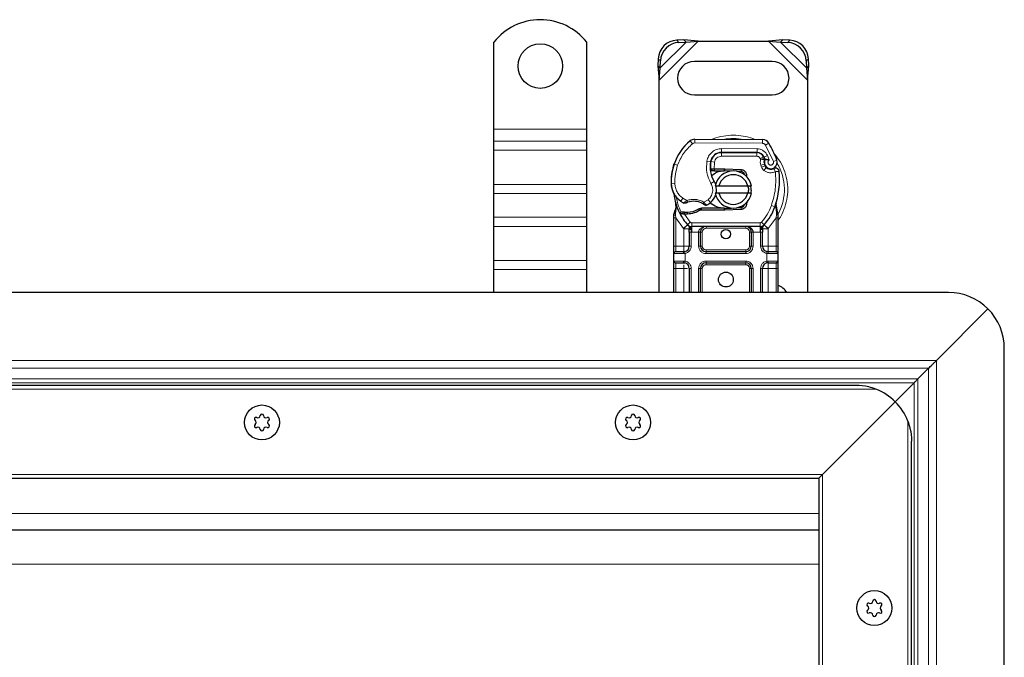
# Model space of a CAD drawing. Units: millimetres. Extents: x 0 to 420, y 0 to 297.
# Drawn here: x 304 to 342, y 180 to 205 of the extents above; entities that cross this region are included whole.
import ezdxf

# ---------------------------------------------------------------- set-up
doc = ezdxf.new("R2010")
doc.units = ezdxf.units.MM

msp = doc.modelspace()

# ---------------------------------------------------------------- linework, layer by layer
at = {"color": 7, "linetype": 'Continuous', "lineweight": 25}
for p, q in [((322.6981, 200.5195), (322.6981, 203.8748)), ((326.2695, 200.5195), (326.2695, 203.8748)), ((330.0072, 203.9604), (329.7348, 203.947)), ((329.8202, 203.8616), (330.0926, 203.875)), ((330.0926, 203.875), (330.0072, 203.9604)), ((330.5568, 203.9123), (330.0072, 203.9604)), ((330.0926, 203.875), (330.5568, 203.9123)), ((330.5568, 203.9123), (333.2679, 203.9123)), ((333.8175, 203.9604), (333.2679, 203.9123)), ((333.2679, 203.9123), (333.7322, 203.875)), ((333.8175, 203.9604), (333.7322, 203.875)), ((333.7322, 203.875), (334.0045, 203.8616)), ((334.0899, 203.947), (333.8175, 203.9604)), ((329.0206, 203.2327), (329.0072, 202.9604)), ((329.0926, 202.875), (329.1059, 203.1473)), ((333.4124, 203.1266), (330.4124, 203.1266)), ((334.7188, 203.1473), (334.7322, 202.875)), ((334.8175, 202.9604), (334.8042, 203.2327)), ((329.0072, 202.9604), (329.0926, 202.875)), ((329.0072, 202.9604), (329.0552, 202.4107)), ((329.0552, 202.4107), (329.0926, 202.875)), ((334.7322, 202.875), (334.8175, 202.9604)), ((334.7322, 202.875), (334.7695, 202.4107)), ((334.7695, 202.4107), (334.8175, 202.9604)), ((329.0552, 194.2338), (329.0552, 202.4107)), ((334.7695, 202.4107), (334.7695, 194.2338)), ((330.4124, 201.8409), (333.4124, 201.8409)), ((322.6981, 200.0649), (322.6981, 200.5195)), ((326.2695, 200.0649), (326.2695, 200.5195)), ((330.4314, 200.1335), (333.0349, 200.1202)), ((322.6981, 199.7114), (322.6981, 200.0649)), ((322.6981, 198.3982), (322.6981, 199.7114)), ((326.2695, 199.7114), (326.2695, 200.0649)), ((326.2695, 198.3982), (326.2695, 199.7114)), ((331.374, 199.6195), (331.4552, 199.6195)), ((331.4552, 199.6195), (332.8175, 199.6195)), ((332.8249, 199.6213), (331.4625, 199.6283)), ((333.078, 199.4513), (333.1072, 199.3865)), ((329.6094, 199.1126), (329.6398, 199.1944)), ((331.0356, 198.9904), (331.1155, 198.9195)), ((331.179, 198.9909), (331.1888, 198.9909)), ((331.1888, 198.9909), (331.5552, 198.9909)), ((331.5552, 198.9909), (331.5869, 198.9903)), ((331.5869, 198.9903), (332.2118, 198.9653)), ((333.1065, 199.1755), (333.1286, 199.1104)), ((331.1155, 198.9195), (331.0328, 198.9195)), ((331.1838, 198.9195), (331.1888, 198.9195)), ((331.1888, 198.9195), (331.5552, 198.9195)), ((331.84, 198.9087), (331.5841, 198.9189)), ((332.2089, 198.8939), (332.0413, 198.9006)), ((322.6981, 198.0446), (322.6981, 198.3982)), ((326.2695, 198.0446), (326.2695, 198.3982)), ((331.2125, 198.3409), (331.3591, 198.3409)), ((331.3591, 198.3409), (332.4656, 198.3409)), ((332.4656, 198.3409), (332.6122, 198.3409)), ((322.6981, 197.1355), (322.6981, 198.0446)), ((326.2695, 197.1355), (326.2695, 198.0446)), ((331.3591, 198.0552), (331.2125, 198.0552)), ((332.4656, 198.0552), (331.3591, 198.0552)), ((332.6122, 198.0552), (332.4656, 198.0552)), ((329.7126, 197.4851), (329.6969, 197.6726)), ((329.697, 197.6351), (329.6972, 197.5235)), ((329.6997, 197.6621), (329.6971, 197.6719)), ((330.6885, 197.4766), (330.5566, 197.4386)), ((330.5566, 197.4386), (330.6387, 197.4052)), ((330.6885, 197.4766), (330.6387, 197.4052)), ((331.5552, 197.4766), (330.6885, 197.4766)), ((331.5841, 197.4772), (331.84, 197.4874)), ((332.2118, 197.4308), (331.5869, 197.4058)), ((332.0413, 197.4955), (332.2089, 197.5022)), ((332.4707, 197.7642), (332.4158, 197.672)), ((333.5546, 197.5164), (333.5589, 197.6668)), ((333.5569, 197.6674), (333.5589, 197.6668)), ((333.6153, 197.3345), (333.5693, 197.5535)), ((322.6981, 196.7819), (322.6981, 197.1355)), ((326.2695, 196.7819), (326.2695, 197.1355)), ((329.6267, 197.2225), (329.6364, 197.2965)), ((329.6267, 197.1101), (329.6267, 197.2225)), ((329.6267, 196.0195), (329.6267, 197.1101)), ((329.8511, 197.2775), (329.8903, 197.3336)), ((330.0275, 197.2537), (329.9831, 197.2556)), ((330.0296, 197.3251), (329.9866, 197.3268)), ((330.1539, 197.2536), (330.0275, 197.2537)), ((331.5552, 197.4052), (330.6387, 197.4052)), ((331.5869, 197.4058), (331.5552, 197.4052)), ((333.6236, 197.2925), (333.6153, 197.3345)), ((333.6232, 197.2903), (333.6161, 197.331)), ((333.6267, 197.248), (333.6236, 197.2925)), ((333.6267, 197.248), (333.6267, 197.1101)), ((333.6267, 197.1101), (333.6267, 196.0195)), ((322.6981, 195.4687), (322.6981, 196.7819)), ((326.2695, 195.4687), (326.2695, 196.7819)), ((330.1615, 196.837), (330.1581, 196.8405)), ((332.9425, 196.7766), (330.3108, 196.7766)), ((333.0952, 196.8405), (333.0918, 196.837)), ((330.2197, 196.5628), (330.2197, 196.0195)), ((330.6483, 196.0195), (330.6483, 196.5623)), ((332.605, 196.5623), (332.605, 196.0195)), ((333.0336, 196.0195), (333.0336, 196.5628)), ((329.6267, 195.448), (329.6267, 195.7338)), ((330.0054, 195.8052), (330.0428, 195.8085)), ((332.3908, 195.8052), (330.8625, 195.8052)), ((333.2479, 195.8052), (333.1893, 195.8168)), ((333.2479, 195.8052), (333.2105, 195.8085)), ((333.6267, 195.7338), (333.6267, 195.448)), ((322.6981, 195.1152), (322.6981, 195.4687)), ((326.2695, 195.1152), (326.2695, 195.4687)), ((329.6267, 194.2338), (329.6267, 195.1623)), ((330.0054, 195.3766), (330.0428, 195.3733)), ((330.2197, 195.1623), (330.2197, 194.2338)), ((330.6483, 194.2338), (330.6483, 195.1623)), ((330.8625, 195.3766), (332.3908, 195.3766)), ((332.605, 195.1623), (332.605, 194.2338)), ((333.0336, 194.2338), (333.0336, 195.1623)), ((333.2479, 195.3766), (333.2105, 195.3733)), ((333.6267, 195.1623), (333.6267, 194.2338)), ((322.6981, 194.2338), (322.6981, 195.1152)), ((326.2695, 194.2338), (326.2695, 195.1152)), ((340.1981, 194.2338), (192.3409, 194.2338)), ((339.7327, 191.6256), (341.7133, 193.6061)), ((341.7133, 193.6061), (339.7327, 191.6256)), ((342.3409, 157.8052), (342.3409, 192.0909)), ((339.018, 190.9108), (339.4297, 191.3225)), ((336.6267, 190.6623), (48.0552, 190.6623)), ((338.1419, 190.0347), (338.8665, 190.7593)), ((338.8665, 190.7593), (338.1419, 190.0347)), ((338.1419, 190.0347), (335.3409, 187.2338)), ((335.3409, 187.2338), (338.1419, 190.0347)), ((338.7695, 161.3766), (338.7695, 188.5195)), ((335.3409, 187.2338), (335.1981, 187.0909)), ((335.1981, 187.0909), (335.3409, 187.2338)), ((49.4838, 187.0909), (335.1981, 187.0909)), ((335.1981, 187.0909), (335.1981, 162.8052)), ((335.1981, 185.0909), (192.3409, 185.0909))]:
    msp.add_line(p, q, dxfattribs=at)
at = {"color": 8, "linetype": 'Continuous', "lineweight": 18}
for p, q in [((329.0552, 202.4107), (330.5568, 203.9123)), ((329.0926, 202.875), (330.0926, 203.875)), ((329.7348, 203.947), (329.8202, 203.8616)), ((333.2679, 203.9123), (334.7695, 202.4107)), ((333.7322, 203.875), (334.7322, 202.875)), ((334.0045, 203.8616), (334.0899, 203.947)), ((329.1059, 203.1473), (329.0206, 203.2327)), ((334.8042, 203.2327), (334.7188, 203.1473)), ((322.6981, 200.5195), (326.2695, 200.5195)), ((330.3385, 199.9577), (330.2472, 200.0675)), ((330.4314, 200.1335), (330.4306, 199.9907)), ((333.0342, 199.9774), (333.0349, 200.1202)), ((326.2695, 200.0649), (322.6981, 200.0649)), ((322.6981, 199.7114), (326.2695, 199.7114)), ((333.0342, 199.9774), (330.4306, 199.9907)), ((331.4625, 199.6283), (331.4633, 199.7711)), ((332.8256, 199.7642), (331.4633, 199.7711)), ((332.8256, 199.7642), (332.8249, 199.6213)), ((333.2765, 199.9847), (333.155, 199.9096)), ((333.455, 199.2828), (333.155, 199.9096)), ((331.1333, 199.4766), (331.1422, 199.4766)), ((331.4552, 199.6195), (331.4552, 199.4766)), ((332.8175, 199.4766), (331.4552, 199.4766)), ((332.8175, 199.4766), (332.8175, 199.6195)), ((333.078, 199.4513), (332.9477, 199.3925)), ((332.9477, 199.3925), (332.9616, 199.3619)), ((333.2256, 199.5065), (333.0958, 199.4468)), ((333.2973, 199.3381), (333.2256, 199.5065)), ((333.455, 199.2828), (333.5897, 199.3304)), ((329.6094, 199.1126), (329.6126, 199.1117)), ((329.7688, 199.1304), (329.6337, 199.1766)), ((330.8971, 199.296), (331.0379, 199.2719)), ((331.0217, 199.0623), (331.0316, 199.0623)), ((331.1874, 199.2495), (331.0465, 199.2729)), ((331.1874, 199.2495), (331.179, 198.9909)), ((331.179, 198.9909), (331.1838, 198.9195)), ((331.1888, 198.9909), (331.1888, 198.9195)), ((331.5552, 198.9195), (331.5552, 198.9909)), ((331.5869, 198.9903), (331.5841, 198.9189)), ((332.2089, 198.8939), (332.2118, 198.9653)), ((333.1065, 199.1755), (332.9712, 199.1296)), ((332.9712, 199.1296), (332.9933, 199.0645)), ((333.1286, 199.1104), (332.9933, 199.0645)), ((333.0856, 198.933), (333.1748, 199.0446)), ((322.6981, 198.3982), (326.2695, 198.3982)), ((329.5192, 198.4302), (329.5179, 198.4301)), ((329.5191, 198.4346), (329.6619, 198.4378)), ((331.0518, 198.4351), (331.1754, 198.5067)), ((322.6981, 198.0446), (326.2695, 198.0446)), ((329.8926, 197.7464), (329.9732, 197.8644)), ((329.9732, 197.8644), (330.1236, 197.7776)), ((330.7838, 197.7076), (330.9463, 197.8064)), ((330.9463, 197.8064), (331.0398, 197.6984)), ((329.7126, 197.4851), (329.6864, 197.2689)), ((331.5552, 197.4052), (331.5552, 197.4766)), ((331.5841, 197.4772), (331.5869, 197.4058)), ((332.2118, 197.4308), (332.2089, 197.5022)), ((333.3776, 197.579), (333.5123, 197.5314)), ((333.5123, 197.5314), (333.5546, 197.5164)), ((333.5697, 197.3056), (333.5546, 197.5164)), ((326.2695, 197.1355), (322.6981, 197.1355)), ((329.6862, 197.2166), (329.6864, 197.2689)), ((329.6981, 197.1101), (329.6862, 197.2166)), ((329.9949, 196.7012), (329.6981, 197.1101)), ((329.6981, 196.0195), (329.6981, 197.1101)), ((329.9831, 197.2556), (329.9866, 197.3268)), ((330.0275, 197.2537), (330.0296, 197.3251)), ((330.0275, 197.2537), (330.2581, 196.9426)), ((330.1519, 197.325), (330.1539, 197.2536)), ((333.5552, 197.1101), (333.2584, 196.7012)), ((333.5697, 197.2409), (333.5552, 197.1101)), ((333.5552, 197.1101), (333.5552, 196.0195)), ((333.5697, 197.3056), (333.5714, 197.274)), ((333.5697, 197.2409), (333.5714, 197.274)), ((333.6106, 197.2089), (333.6231, 197.2307)), ((322.6981, 196.7819), (326.2695, 196.7819)), ((330.1528, 196.846), (329.9949, 196.7012)), ((330.0054, 196.6902), (329.9949, 196.7012)), ((330.0054, 196.0195), (330.0054, 196.6902)), ((330.1528, 196.846), (330.2581, 196.9426)), ((332.9425, 196.9195), (330.3108, 196.9195)), ((330.3108, 196.9195), (330.3108, 196.7766)), ((330.3108, 196.5623), (330.3108, 196.7766)), ((330.8625, 196.7766), (330.8625, 196.7052)), ((332.3908, 196.7052), (330.8625, 196.7052)), ((332.3908, 196.7052), (332.3908, 196.7766)), ((332.9425, 196.7766), (332.9425, 196.9195)), ((332.9425, 196.7766), (332.9425, 196.5623)), ((332.9952, 196.9426), (333.1005, 196.846)), ((333.2584, 196.7012), (333.1005, 196.846)), ((333.2584, 196.7012), (333.2479, 196.6902)), ((333.2479, 196.6902), (333.2479, 196.0195)), ((330.3108, 196.5623), (330.2911, 196.5628)), ((330.2911, 196.5628), (330.2911, 196.0195)), ((330.5768, 196.5623), (330.3108, 196.5623)), ((330.5768, 196.0195), (330.5768, 196.5623)), ((330.7197, 196.5623), (330.6483, 196.5623)), ((330.7197, 196.5623), (330.7197, 196.0195)), ((332.605, 196.5623), (332.5336, 196.5623)), ((332.5336, 196.0195), (332.5336, 196.5623)), ((332.9425, 196.5623), (332.6765, 196.5623)), ((332.6765, 196.5623), (332.6765, 196.0195)), ((332.9622, 196.5628), (332.9425, 196.5623)), ((332.9622, 196.0195), (332.9622, 196.5628)), ((329.6267, 196.0195), (329.6981, 196.0195)), ((329.6981, 195.8052), (329.6981, 196.0195)), ((329.6981, 196.0195), (330.0054, 196.0195)), ((330.2911, 196.0195), (330.2197, 196.0195)), ((330.5768, 196.0195), (330.6483, 196.0195)), ((330.6483, 196.0195), (330.7197, 196.0195)), ((332.5336, 196.0195), (332.605, 196.0195)), ((332.6765, 196.0195), (332.605, 196.0195)), ((332.9622, 196.0195), (333.0336, 196.0195)), ((333.2479, 196.0195), (333.5552, 196.0195)), ((333.5552, 196.0195), (333.5552, 195.8052)), ((333.6267, 196.0195), (333.5552, 196.0195)), ((329.9954, 195.7338), (329.6267, 195.7338)), ((330.0552, 195.7381), (329.9954, 195.7338)), ((330.0552, 195.7381), (330.0552, 195.4437)), ((330.8625, 195.8766), (330.8625, 195.8052)), ((330.8625, 195.8766), (332.3908, 195.8766)), ((330.8625, 195.7338), (330.8625, 195.8052)), ((332.3908, 195.7338), (330.8625, 195.7338)), ((332.3908, 195.8052), (332.3908, 195.8766)), ((332.3908, 195.7338), (332.3908, 195.8052)), ((333.1981, 195.4437), (333.1981, 195.7381)), ((333.2579, 195.7338), (333.1981, 195.7381)), ((333.6267, 195.7338), (333.2579, 195.7338)), ((322.6981, 195.4687), (326.2695, 195.4687)), ((329.6267, 195.448), (329.9954, 195.448)), ((329.6267, 195.1623), (329.6981, 195.1623)), ((329.6981, 195.1623), (329.6981, 195.3766)), ((330.0054, 195.1623), (329.6981, 195.1623)), ((329.6981, 194.2338), (329.6981, 195.1623)), ((329.9954, 195.448), (330.0552, 195.4437)), ((330.0054, 194.2338), (330.0054, 195.1623)), ((330.2911, 195.1623), (330.2197, 195.1623)), ((330.2911, 195.1623), (330.2911, 194.2338)), ((330.5768, 194.2338), (330.5768, 195.1623)), ((330.6483, 195.1623), (330.5768, 195.1623)), ((330.7197, 195.1623), (330.6483, 195.1623)), ((330.7197, 195.1623), (330.7197, 194.2338)), ((330.8625, 195.448), (332.3908, 195.448)), ((330.8625, 195.448), (330.8625, 195.3766)), ((330.8625, 195.3766), (330.8625, 195.3052)), ((332.3908, 195.3052), (330.8625, 195.3052)), ((332.3908, 195.448), (332.3908, 195.3766)), ((332.3908, 195.3052), (332.3908, 195.3766)), ((332.605, 195.1623), (332.5336, 195.1623)), ((332.5336, 194.2338), (332.5336, 195.1623)), ((332.6765, 195.1623), (332.605, 195.1623)), ((332.6765, 195.1623), (332.6765, 194.2338)), ((332.9622, 194.2338), (332.9622, 195.1623)), ((332.9622, 195.1623), (333.0336, 195.1623)), ((333.1981, 195.4437), (333.2579, 195.448)), ((333.5552, 195.1623), (333.2479, 195.1623)), ((333.2479, 195.1623), (333.2479, 194.2338)), ((333.2579, 195.448), (333.6267, 195.448)), ((333.5552, 195.3766), (333.5552, 195.1623)), ((333.6267, 195.1623), (333.5552, 195.1623)), ((333.5552, 195.1623), (333.5552, 194.2338)), ((322.6981, 195.1152), (326.2695, 195.1152)), ((339.7327, 191.6256), (192.3409, 191.6256)), ((339.7327, 158.2705), (339.7327, 191.6256)), ((339.4297, 191.3225), (192.3409, 191.3225)), ((339.4297, 158.5736), (339.4297, 191.3225)), ((192.3409, 190.9108), (339.018, 190.9108)), ((338.8665, 190.7593), (192.3409, 190.7593)), ((338.8665, 159.1368), (338.8665, 190.7593)), ((339.018, 190.9108), (339.018, 158.9853)), ((337.396, 190.5195), (47.2859, 190.5195)), ((338.6267, 160.6073), (338.6267, 189.2888)), ((49.3409, 187.2338), (335.3409, 187.2338)), ((335.3409, 187.2338), (335.3409, 162.6623)), ((335.1981, 185.7338), (192.3409, 185.7338)), ((335.1981, 183.7868), (199.0395, 183.7868))]:
    msp.add_line(p, q, dxfattribs=at)
at = {"color": 7, "linetype": 'Continuous', "lineweight": 25, "flags": 128}
msp.add_lwpolyline([(331.1754, 198.5067), (331.2225, 198.4062), (331.2261, 198.3962)], dxfattribs=at)
at = {"color": 7, "linetype": 'Continuous', "lineweight": 25}
for centre, radius in [((324.4838, 202.948), 0.8571), ((331.6267, 196.4838), 0.1786), ((331.6267, 194.7338), 0.2857), ((313.7695, 189.2338), 0.6736), ((313.7695, 189.2338), 0.6736), ((328.0552, 189.2338), 0.6736), ((328.0552, 189.2338), 0.6736), ((337.3409, 182.0909), 0.6736), ((337.3409, 182.0909), 0.6736)]:
    msp.add_circle(centre, radius, dxfattribs=at)
for centre, radius, start, end in [((324.4838, 202.448), 2.2857, 38.62483, 141.37517), ((329.7838, 203.1837), 0.7648, 93.67115, 176.32885), ((329.8692, 203.0984), 0.7648, 93.67115, 176.32885), ((333.9555, 203.0984), 0.7648, 3.67115, 86.32885), ((334.0409, 203.1837), 0.7648, 3.67115, 86.32885), ((330.4124, 202.4838), 0.6429, 90, 270), ((333.4124, 202.4838), 0.6429, 270, 90), ((331.5262, 198.53), 2, 129.75692, 161.13599), ((330.4299, 199.8478), 0.2857, 89.70712, 129.75692), ((333.0335, 199.8345), 0.2857, 31.70017, 89.70712), ((330.3838, 198.198), 3.4, 19.45418, 31.70017), ((331.4604, 199.1997), 0.4286, 89.70712, 170.30154), ((331.4552, 199.2052), 0.4143, 90, 170.59443), ((332.8175, 199.3338), 0.2857, 24.29106, 90), ((332.8233, 199.3213), 0.3, 24.72318, 89.70712), ((333.3624, 199.2622), 0.2702, 160.06862, 198.73021), ((330.3838, 198.198), 2.9857, 22.97536, 24.72318), ((333.354, 199.2472), 0.25, 152.27353, 19.45418), ((331.6599, 198.4903), 2.1429, 163.11626, 181.60861), ((331.6614, 198.4838), 2.1429, 161.13599, 181.31573), ((332.1644, 199.0794), 1.1429, 170.30154, 210.07429), ((332.1599, 199.0885), 1.1286, 170.59443, 184.98453), ((333.2639, 199.1563), 0.1429, 198.73021, 231.39879), ((333.3486, 199.2623), 0.2786, 231.39879, 296.05174), ((331.9124, 198.198), 0.7143, 11.53696, 168.46304), ((331.9124, 198.198), 0.5714, 14.47751, 165.52249), ((331.5552, 198.198), 0.7214, 87.70756, 90), ((332.2032, 198.7511), 0.1429, 6.04676, 87.70756), ((330.5492, 198.579), 3.1429, 340.529, 5.82991), ((330.3747, 198.4542), 0.8571, 181.60861, 205.79023), ((330.376, 198.4542), 0.8571, 181.31573, 235.66627), ((330.6191, 198.1845), 0.6429, 348.31302, 14.38268), ((331.6267, 198.198), 2, 187.17278, 195.23312), ((330.6191, 198.1845), 0.6429, 310.87655, 341.97249), ((331.9124, 198.198), 0.7143, 191.53696, 348.46304), ((331.9124, 198.198), 0.5714, 194.47751, 345.52249), ((331.6267, 198.198), 2, 195.23312, 207.40461), ((330.6178, 198.8081), 1.2857, 235.66627, 241.38696), ((330.3778, 197.0266), 0.7214, 59.19719, 108.69975), ((330.1276, 198.189), 0.8643, 271.60861, 299.75321), ((330.5724, 198.2385), 0.7143, 295.97607, 310.87655), ((331.5552, 198.198), 0.7214, 270, 272.29244), ((332.2032, 197.645), 0.1429, 272.29244, 353.95324), ((331.6267, 198.198), 2, 317.46815, 340.529), ((331.6267, 198.198), 2, 207.40461, 222.53185), ((330.0916, 199.4742), 2.15, 268.34868, 271.60861), ((330.3108, 196.9909), 0.2143, 222.53185, 270), ((332.3908, 196.5623), 0.2143, 21.28082, 53.8546), ((332.9425, 196.9909), 0.2143, 270, 317.46815), ((330.0054, 196.0195), 0.2143, 280.04173, 360), ((330.8625, 196.0195), 0.2143, 180, 270), ((332.3908, 196.0195), 0.2143, 270, 360), ((333.2479, 196.0195), 0.2143, 180, 259.95827), ((329.6981, 195.7338), 0.0714, 90, 180), ((333.5552, 195.7338), 0.0714, 0, 90), ((329.6981, 195.448), 0.0714, 180, 270), ((330.0054, 195.1623), 0.2143, 360, 79.95827), ((330.8625, 195.1623), 0.2143, 90, 180), ((332.3908, 195.1623), 0.2143, 0, 90), ((333.2479, 195.1623), 0.2143, 100.04173, 180), ((333.5552, 195.448), 0.0714, 270, 0), ((333.4124, 193.9123), 0.6429, 30, 70.52878), ((340.1981, 192.0909), 2.1429, 45, 90), ((340.1981, 192.0909), 2.1429, 0, 45), ((336.6267, 188.5195), 2.1429, 45, 68.96053), ((336.6267, 188.5195), 2.1429, 21.03947, 45), ((313.6139, 189.5033), 0.0929, 242.19338, 357.80662), ((313.7695, 189.4973), 0.0629, 2.19338, 177.80662), ((313.9251, 189.5033), 0.0929, 182.19338, 297.80662), ((327.8996, 189.5033), 0.0929, 242.19338, 357.80662), ((328.0552, 189.4973), 0.0629, 2.19338, 177.80662), ((328.2108, 189.5033), 0.0929, 182.19338, 297.80662), ((313.5412, 189.3655), 0.0629, 62.19338, 237.80662), ((313.5412, 189.102), 0.0629, 122.19338, 297.80662), ((313.4583, 189.2338), 0.0929, 302.19338, 57.80662), ((313.9978, 189.3655), 0.0629, 302.19338, 117.80662), ((313.9978, 189.102), 0.0629, 242.19338, 57.80662), ((314.0807, 189.2338), 0.0929, 122.19338, 237.80662), ((327.827, 189.3655), 0.0629, 62.19338, 237.80662), ((327.827, 189.102), 0.0629, 122.19338, 297.80662), ((327.744, 189.2338), 0.0929, 302.19338, 57.80662), ((328.2835, 189.3655), 0.0629, 302.19338, 117.80662), ((328.2835, 189.102), 0.0629, 242.19338, 57.80662), ((328.3664, 189.2338), 0.0929, 122.19338, 237.80662), ((313.6139, 188.9642), 0.0929, 2.19338, 117.80662), ((313.7695, 188.9702), 0.0629, 182.19338, 357.80662), ((313.9251, 188.9642), 0.0929, 62.19338, 177.80662), ((327.8996, 188.9642), 0.0929, 2.19338, 117.80662), ((328.0552, 188.9702), 0.0629, 182.19338, 357.80662), ((328.2108, 188.9642), 0.0929, 62.19338, 177.80662), ((337.1127, 182.2227), 0.0629, 62.19338, 237.80662), ((337.1853, 182.3604), 0.0929, 242.19338, 357.80662), ((337.3409, 182.3545), 0.0629, 2.19338, 177.80662), ((337.4966, 182.3604), 0.0929, 182.19338, 297.80662), ((337.5692, 182.2227), 0.0629, 302.19338, 117.80662), ((337.1127, 181.9591), 0.0629, 122.19338, 297.80662), ((337.0297, 182.0909), 0.0929, 302.19338, 57.80662), ((337.1853, 181.8214), 0.0929, 2.19338, 117.80662), ((337.4966, 181.8214), 0.0929, 62.19338, 177.80662), ((337.5692, 181.9591), 0.0629, 242.19338, 57.80662), ((337.6522, 182.0909), 0.0929, 122.19338, 237.80662), ((337.3409, 181.8273), 0.0629, 182.19338, 357.80662)]:
    msp.add_arc(centre, radius, start, end, dxfattribs=at)
at = {"color": 8, "linetype": 'Continuous', "lineweight": 18}
for centre, radius, start, end in [((331.9124, 198.198), 1.9653, 78.51741, 100.89683), ((330.4299, 199.8478), 0.1429, 89.70712, 129.75692), ((331.9124, 198.198), 1.9653, 331.82617, 30.80815)]:
    msp.add_arc(centre, radius, start, end, dxfattribs=at)
for points, knots in [([(331.9124, 200.2929), (331.7853, 200.2847), (331.5235, 200.268), (331.2508, 200.2037), (331.121, 200.1354), (331.1109, 200.1301)], [0, 0, 0, 0, 0.46527962, 0.95842931, 1, 1, 1, 1]), ([(332.732, 200.1207), (332.7159, 200.1292), (332.5803, 200.2012), (332.3014, 200.2683), (332.0395, 200.2849), (331.9124, 200.2929)], [0, 0, 0, 0, 0.064844, 0.5460187, 1, 1, 1, 1]), ([(330.8971, 199.296), (330.9144, 199.3588), (330.9501, 199.4887), (331.0857, 199.6461), (331.2643, 199.7524), (331.3983, 199.765), (331.4633, 199.7711)], [0, 0, 0, 0, 0.2421088, 0.5, 0.7578912, 1, 1, 1, 1]), ([(332.8256, 199.7642), (332.8666, 199.7606), (332.9503, 199.7535), (333.0661, 199.6982), (333.1643, 199.6157), (333.2054, 199.5424), (333.2256, 199.5065)], [0, 0, 0, 0, 0.244907, 0.5, 0.755093, 1, 1, 1, 1]), ([(333.155, 199.9096), (333.1479, 199.9194), (333.1338, 199.9391), (333.104, 199.9602), (333.0704, 199.9747), (333.0463, 199.9765), (333.0342, 199.9774)], [0, 0, 0, 0, 0.2498654, 0.4999913, 0.7498656, 1, 1, 1, 1]), ([(331.4552, 199.4766), (331.4244, 199.4736), (331.3607, 199.4672), (331.2762, 199.4163), (331.2121, 199.3412), (331.1955, 199.2795), (331.1874, 199.2495)], [0, 0, 0, 0, 0.2421088, 0.5, 0.7578912, 1, 1, 1, 1]), ([(332.9616, 199.3619), (332.98, 199.3653), (333.0169, 199.3721), (333.0579, 199.3789), (333.083, 199.383), (333.1019, 199.3859), (333.1051, 199.3863), (333.1072, 199.3865)], [0, 0, 0, 0, 0.2460468, 0.4943945, 0.6304944, 0.7601424, 1, 1, 1, 1]), ([(333.1084, 199.3543), (333.1065, 199.3545), (333.1034, 199.3547), (333.0849, 199.3565), (333.0595, 199.3587), (333.0178, 199.361), (332.9803, 199.3616), (332.9616, 199.3619)], [0, 0, 0, 0, 0.2334969, 0.3647825, 0.5058111, 0.7538474, 1, 1, 1, 1]), ([(333.2973, 199.3381), (333.2893, 199.3322), (333.2733, 199.3205), (333.2565, 199.2948), (333.2466, 199.2654), (333.2462, 199.2346), (333.2536, 199.2057), (333.2687, 199.1801), (333.2904, 199.1588), (333.3181, 199.1447), (333.3485, 199.1385), (333.3787, 199.1416), (333.4065, 199.1521), (333.4303, 199.1701), (333.4492, 199.1944), (333.4598, 199.2236), (333.4627, 199.2541), (333.4576, 199.2733), (333.455, 199.2828)], [0, 0, 0, 0, 0.0615029, 0.1230828, 0.1879669, 0.2530095, 0.3126411, 0.3724309, 0.4361362, 0.4999968, 0.5637021, 0.6275628, 0.6871943, 0.746984, 0.8118682, 0.876911, 0.9384171, 1, 1, 1, 1]), ([(333.6267, 197.0036), (333.6399, 197.0195), (333.7433, 197.1438), (333.8668, 197.4197), (333.9841, 197.8064), (334.0186, 198.1982), (333.9835, 198.5892), (333.8695, 198.9783), (333.6983, 199.3254), (333.5347, 199.512), (333.4644, 199.5923)], [0, 0, 0, 0, 0.02211025, 0.17284207, 0.31755751, 0.45409443, 0.59063136, 0.73534679, 0.88607862, 1, 1, 1, 1]), ([(333.5336, 198.8837), (333.4974, 198.8695), (333.4233, 198.8403), (333.3019, 198.8383), (333.1839, 198.8667), (333.1179, 198.9112), (333.0856, 198.933)], [0, 0, 0, 0, 0.2449594, 0.5, 0.7550406, 1, 1, 1, 1]), ([(329.6619, 198.4378), (329.667, 198.3823), (329.6772, 198.2695), (329.7429, 198.1106), (329.8403, 197.9689), (329.9293, 197.8989), (329.9732, 197.8644)], [0, 0, 0, 0, 0.2464518, 0.5, 0.7535482, 1, 1, 1, 1]), ([(330.9463, 197.8064), (330.985, 197.8471), (331.0648, 197.9311), (331.1216, 198.1002), (331.1231, 198.2786), (331.0751, 198.384), (331.0518, 198.4351)], [0, 0, 0, 0, 0.2423854, 0.5, 0.7576146, 1, 1, 1, 1]), ([(330.1236, 197.7776), (330.1782, 197.7924), (330.2886, 197.8224), (330.462, 197.8206), (330.6319, 197.786), (330.7336, 197.7336), (330.7838, 197.7076)], [0, 0, 0, 0, 0.2470613, 0.5, 0.7529387, 1, 1, 1, 1]), ([(329.7126, 197.4851), (329.7096, 197.4881), (329.7037, 197.4943), (329.6983, 197.5042), (329.6957, 197.5142), (329.6967, 197.5204), (329.6972, 197.5235)], [0, 0, 0, 0, 0.250016, 0.5, 0.749984, 1, 1, 1, 1]), ([(330.002, 197.6794), (330.0026, 197.6799), (330.0036, 197.6808), (330.0122, 197.688), (330.0253, 197.6991), (330.0468, 197.7169), (330.0796, 197.7436), (330.1085, 197.7659), (330.1236, 197.7776)], [0, 0, 0, 0, 0.1320008, 0.264701, 0.398934, 0.5354082, 0.7568201, 1, 1, 1, 1]), ([(330.7838, 197.7076), (330.7965, 197.6938), (330.8214, 197.6668), (330.8491, 197.6365), (330.8666, 197.617), (330.8771, 197.6054), (330.8839, 197.5978), (330.8848, 197.5969), (330.8852, 197.5964)], [0, 0, 0, 0, 0.2437407, 0.4762167, 0.6068078, 0.7373897, 0.8683102, 1, 1, 1, 1]), ([(333.5546, 197.5164), (333.5581, 197.5194), (333.5652, 197.5252), (333.5709, 197.5349), (333.573, 197.5446), (333.5705, 197.5505), (333.5693, 197.5535)], [0, 0, 0, 0, 0.2498755, 0.5, 0.7501245, 1, 1, 1, 1]), ([(329.6267, 197.2225), (329.6277, 197.2217), (329.6299, 197.2202), (329.6453, 197.2183), (329.6648, 197.217), (329.6791, 197.2167), (329.6862, 197.2166)], [0, 0, 0, 0, 0.2798472, 0.5592831, 0.7796045, 1, 1, 1, 1]), ([(329.6364, 197.2965), (329.6368, 197.2948), (329.6375, 197.2913), (329.6482, 197.2841), (329.6647, 197.2763), (329.6792, 197.2714), (329.6864, 197.2689)], [0, 0, 0, 0, 0.2500914, 0.5, 0.7499086, 1, 1, 1, 1]), ([(333.5697, 197.3056), (333.578, 197.3084), (333.5944, 197.3141), (333.6097, 197.3226), (333.6169, 197.3297), (333.6158, 197.3329), (333.6153, 197.3345)], [0, 0, 0, 0, 0.2798493, 0.5592883, 0.7796067, 1, 1, 1, 1]), ([(333.5697, 197.2409), (333.5784, 197.2412), (333.5958, 197.2418), (333.6141, 197.2437), (333.6247, 197.2458), (333.626, 197.2473), (333.6267, 197.248)], [0, 0, 0, 0, 0.2798496, 0.5593252, 0.7796283, 1, 1, 1, 1]), ([(333.5714, 197.274), (333.5799, 197.2756), (333.597, 197.2789), (333.614, 197.2843), (333.6232, 197.289), (333.6235, 197.2913), (333.6236, 197.2925)], [0, 0, 0, 0, 0.2798496, 0.5593103, 0.7796195, 1, 1, 1, 1]), ([(330.289, 196.6584), (330.2799, 196.659), (330.2616, 196.6602), (330.2387, 196.6675), (330.2229, 196.678), (330.2208, 196.6861), (330.2197, 196.6902)], [0, 0, 0, 0, 0.2501632, 0.5, 0.7498368, 1, 1, 1, 1]), ([(330.289, 196.6584), (330.2894, 196.6438), (330.2903, 196.6132), (330.2908, 196.5801), (330.2911, 196.5628)], [0, 0, 0, 0, 0.47968637, 1, 1, 1, 1]), ([(330.8625, 196.7766), (330.8272, 196.7738), (330.7571, 196.7683), (330.6755, 196.7293), (330.6236, 196.6825), (330.5967, 196.6443), (330.58, 196.6038), (330.5779, 196.5758), (330.5768, 196.5623)], [0, 0, 0, 0, 0.2911297, 0.5774608, 0.705708, 0.8159107, 0.9111114, 1, 1, 1, 1]), ([(330.8625, 196.7052), (330.8446, 196.7033), (330.8169, 196.7003), (330.7836, 196.6825), (330.7608, 196.6641), (330.7424, 196.6413), (330.7246, 196.608), (330.7216, 196.5803), (330.7197, 196.5623)], [0, 0, 0, 0, 0.239443, 0.3695502, 0.4999998, 0.6301073, 0.760557, 1, 1, 1, 1]), ([(332.5336, 196.5623), (332.5317, 196.5803), (332.5287, 196.608), (332.5109, 196.6413), (332.4925, 196.664), (332.4698, 196.6825), (332.4365, 196.7003), (332.4087, 196.7033), (332.3908, 196.7052)], [0, 0, 0, 0, 0.239443, 0.3695502, 0.4999998, 0.6301073, 0.760557, 1, 1, 1, 1]), ([(332.9643, 196.6584), (332.9639, 196.6438), (332.963, 196.6132), (332.9625, 196.5801), (332.9622, 196.5628)], [0, 0, 0, 0, 0.47968637, 1, 1, 1, 1]), ([(332.9643, 196.6584), (332.9688, 196.6586), (332.9779, 196.659), (332.995, 196.6619), (333.0139, 196.6679), (333.0268, 196.6764), (333.0327, 196.6841), (333.0333, 196.6882), (333.0336, 196.6902)], [0, 0, 0, 0, 0.12522915, 0.25000894, 0.5, 0.74999106, 0.87477085, 1, 1, 1, 1]), ([(330.2911, 196.0195), (330.2879, 195.9873), (330.2814, 195.9208), (330.2286, 195.8323), (330.1507, 195.7649), (330.0864, 195.7469), (330.0552, 195.7381)], [0, 0, 0, 0, 0.2422355, 0.5, 0.7577645, 1, 1, 1, 1]), ([(330.8625, 195.7338), (330.8266, 195.7376), (330.7712, 195.7435), (330.7046, 195.7791), (330.6591, 195.816), (330.6222, 195.8615), (330.5866, 195.9281), (330.5807, 195.9835), (330.5768, 196.0195)], [0, 0, 0, 0, 0.2394429, 0.3696359, 0.4999999, 0.6301929, 0.7605571, 1, 1, 1, 1]), ([(330.7197, 196.0195), (330.7216, 196.0015), (330.7246, 195.9738), (330.7424, 195.9405), (330.7608, 195.9178), (330.7835, 195.8993), (330.8168, 195.8815), (330.8446, 195.8785), (330.8625, 195.8766)], [0, 0, 0, 0, 0.239443, 0.3695502, 0.4999998, 0.6301073, 0.760557, 1, 1, 1, 1]), ([(332.6765, 196.0195), (332.6726, 195.9835), (332.6667, 195.9281), (332.6311, 195.8615), (332.5942, 195.816), (332.5488, 195.7791), (332.4822, 195.7435), (332.4267, 195.7376), (332.3908, 195.7338)], [0, 0, 0, 0, 0.2394429, 0.3696359, 0.4999999, 0.6301929, 0.7605571, 1, 1, 1, 1]), ([(332.3908, 195.8766), (332.4087, 195.8785), (332.4364, 195.8815), (332.4697, 195.8993), (332.4925, 195.9177), (332.5109, 195.9405), (332.5287, 195.9738), (332.5317, 196.0015), (332.5336, 196.0195)], [0, 0, 0, 0, 0.239443, 0.3695502, 0.4999998, 0.6301073, 0.760557, 1, 1, 1, 1]), ([(333.1981, 195.7381), (333.1669, 195.7469), (333.1026, 195.7649), (333.0247, 195.8323), (332.9719, 195.9208), (332.9654, 195.9873), (332.9622, 196.0195)], [0, 0, 0, 0, 0.2422355, 0.5, 0.7577645, 1, 1, 1, 1]), ([(330.0054, 195.3017), (330.0054, 195.2834), (330.0054, 195.2428), (330.0054, 195.1908), (330.0054, 195.1623)], [0, 0, 0, 0, 0.4522415, 1, 1, 1, 1]), ([(330.0054, 195.1623), (330.0339, 195.1623), (330.0859, 195.1623), (330.1265, 195.1623), (330.1449, 195.1623)], [0, 0, 0, 0, 0.547379, 1, 1, 1, 1]), ([(330.0552, 195.4437), (330.0864, 195.4349), (330.1507, 195.4169), (330.2286, 195.3495), (330.2814, 195.261), (330.2879, 195.1945), (330.2911, 195.1623)], [0, 0, 0, 0, 0.2422355, 0.5, 0.7577645, 1, 1, 1, 1]), ([(330.5768, 195.1623), (330.5807, 195.1983), (330.5866, 195.2537), (330.6222, 195.3203), (330.6591, 195.3658), (330.7045, 195.4027), (330.7711, 195.4383), (330.8266, 195.4442), (330.8625, 195.448)], [0, 0, 0, 0, 0.2394429, 0.3696359, 0.4999999, 0.6301929, 0.7605571, 1, 1, 1, 1]), ([(330.8625, 195.3052), (330.8446, 195.3033), (330.8169, 195.3003), (330.7836, 195.2825), (330.7608, 195.2641), (330.7424, 195.2413), (330.7246, 195.208), (330.7216, 195.1803), (330.7197, 195.1623)], [0, 0, 0, 0, 0.23944295, 0.36955024, 0.49999985, 0.63010729, 0.76055705, 1, 1, 1, 1]), ([(332.3908, 195.448), (332.4267, 195.4442), (332.4821, 195.4383), (332.5487, 195.4027), (332.5942, 195.3658), (332.6311, 195.3203), (332.6667, 195.2538), (332.6726, 195.1983), (332.6765, 195.1623)], [0, 0, 0, 0, 0.23944295, 0.36963586, 0.49999992, 0.63019291, 0.76055705, 1, 1, 1, 1]), ([(332.5336, 195.1623), (332.5317, 195.1803), (332.5287, 195.208), (332.5109, 195.2413), (332.4925, 195.264), (332.4698, 195.2825), (332.4365, 195.3003), (332.4087, 195.3033), (332.3908, 195.3052)], [0, 0, 0, 0, 0.239443, 0.3695502, 0.4999998, 0.6301073, 0.760557, 1, 1, 1, 1]), ([(332.9622, 195.1623), (332.9654, 195.1945), (332.9719, 195.261), (333.0247, 195.3495), (333.1026, 195.4169), (333.1669, 195.4349), (333.1981, 195.4437)], [0, 0, 0, 0, 0.2422355, 0.5, 0.7577645, 1, 1, 1, 1])]:
    msp.add_open_spline(points, degree=3, knots=knots, dxfattribs=at)
for points in [[(329.7688, 199.1304), (329.8353, 199.2879), (329.9682, 199.6029), (330.2151, 199.8394), (330.3385, 199.9577)], [(332.9477, 199.3925), (332.9411, 199.4045), (332.9278, 199.4285), (332.896, 199.4552), (332.8585, 199.4732), (332.8312, 199.4755), (332.8175, 199.4766)], [(332.9712, 199.1296), (332.9613, 199.1679), (332.9414, 199.2447), (332.9548, 199.3228), (332.9616, 199.3619)], [(329.7688, 199.1304), (329.7357, 199.0173), (329.6695, 198.7912), (329.6645, 198.5556), (329.6619, 198.4378)], [(331.0518, 198.4351), (330.9883, 198.5718), (330.8613, 198.8452), (330.8851, 199.1457), (330.8971, 199.296)], [(333.0856, 198.933), (333.0655, 198.9516), (333.0253, 198.9888), (333.004, 199.0393), (332.9933, 199.0645)], [(333.5336, 198.8837), (333.5254, 198.9005), (333.509, 198.9342), (333.4882, 198.9766), (333.4737, 199.0063), (333.4718, 199.0101), (333.4709, 199.0121)], [(333.3776, 197.579), (333.4397, 197.7921), (333.5641, 198.2184), (333.5438, 198.6619), (333.5336, 198.8837)], [(333.6758, 198.8982), (333.6736, 198.898), (333.6693, 198.8976), (333.6365, 198.8942), (333.5895, 198.8894), (333.5523, 198.8856), (333.5336, 198.8837)], [(329.9032, 197.3325), (329.8582, 197.4325), (329.7682, 197.6327), (329.7315, 197.8491), (329.7132, 197.9572)], [(330.1236, 197.7776), (330.1266, 197.7688), (330.1326, 197.751), (330.1402, 197.7287), (330.1455, 197.713), (330.1462, 197.711), (330.1465, 197.71)], [(330.7472, 197.6463), (330.7478, 197.6472), (330.7489, 197.6491), (330.7573, 197.6632), (330.7694, 197.6835), (330.779, 197.6996), (330.7838, 197.7076)], [(332.9952, 196.9426), (333.075, 197.039), (333.2346, 197.2319), (333.3299, 197.4633), (333.3776, 197.579)], [(329.6981, 197.1101), (329.6887, 197.1101), (329.67, 197.1101), (329.6464, 197.1101), (329.6299, 197.1101), (329.6277, 197.1101), (329.6267, 197.1101)], [(333.6267, 197.1101), (333.6256, 197.1101), (333.6234, 197.1101), (333.6069, 197.1101), (333.5833, 197.1101), (333.5646, 197.1101), (333.5552, 197.1101)], [(330.0054, 196.6902), (330.0254, 196.7099), (330.0654, 196.7493), (330.1159, 196.799), (330.1512, 196.8338), (330.1558, 196.8383), (330.1581, 196.8405)], [(330.0054, 196.6902), (330.0335, 196.6902), (330.0896, 196.6902), (330.1605, 196.6902), (330.21, 196.6902), (330.2165, 196.6902), (330.2197, 196.6902)], [(330.2581, 196.9426), (330.2617, 196.9392), (330.2688, 196.9323), (330.2818, 196.9251), (330.296, 196.9204), (330.3058, 196.9198), (330.3108, 196.9195)], [(332.9425, 196.9195), (332.9475, 196.9198), (332.9573, 196.9204), (332.9715, 196.9251), (332.9845, 196.9323), (332.9916, 196.9392), (332.9952, 196.9426)], [(333.0336, 196.6902), (333.0368, 196.6902), (333.0433, 196.6902), (333.0928, 196.6902), (333.1637, 196.6902), (333.2198, 196.6902), (333.2479, 196.6902)], [(333.0952, 196.8405), (333.0975, 196.8383), (333.1021, 196.8338), (333.1374, 196.799), (333.1879, 196.7493), (333.2279, 196.7099), (333.2479, 196.6902)], [(330.2911, 196.5628), (330.2818, 196.5628), (330.263, 196.5628), (330.2394, 196.5628), (330.2229, 196.5628), (330.2208, 196.5628), (330.2197, 196.5628)], [(330.6483, 196.5623), (330.6472, 196.5623), (330.645, 196.5623), (330.6285, 196.5623), (330.6049, 196.5623), (330.5862, 196.5623), (330.5768, 196.5623)], [(332.6765, 196.5623), (332.6671, 196.5623), (332.6484, 196.5623), (332.6248, 196.5623), (332.6083, 196.5623), (332.6061, 196.5623), (332.605, 196.5623)], [(333.0336, 196.5628), (333.0325, 196.5628), (333.0304, 196.5628), (333.0139, 196.5628), (332.9903, 196.5628), (332.9715, 196.5628), (332.9622, 196.5628)], [(330.0054, 196.0195), (330.0054, 195.9914), (330.0054, 195.9352), (330.0054, 195.8644), (330.0054, 195.8149), (330.0054, 195.8084), (330.0054, 195.8052)], [(330.0054, 196.0195), (330.0335, 196.0195), (330.0896, 196.0195), (330.1605, 196.0195), (330.21, 196.0195), (330.2165, 196.0195), (330.2197, 196.0195)], [(333.2479, 196.0195), (333.2198, 196.0195), (333.1637, 196.0195), (333.0928, 196.0195), (333.0433, 196.0195), (333.0368, 196.0195), (333.0336, 196.0195)], [(333.2479, 195.8052), (333.2479, 195.8084), (333.2479, 195.8149), (333.2479, 195.8644), (333.2479, 195.9352), (333.2479, 195.9914), (333.2479, 196.0195)], [(329.9954, 195.7338), (329.9956, 195.7431), (329.9959, 195.7618), (329.9982, 195.7855), (330.0015, 195.802), (330.0041, 195.8041), (330.0054, 195.8052)], [(330.0428, 195.8085), (330.043, 195.8074), (330.0433, 195.8053), (330.0462, 195.789), (330.0503, 195.7658), (330.0536, 195.7474), (330.0552, 195.7381)], [(333.1981, 195.7381), (333.1997, 195.7474), (333.203, 195.7658), (333.2071, 195.789), (333.21, 195.8053), (333.2103, 195.8074), (333.2105, 195.8085)], [(333.2479, 195.8052), (333.2492, 195.8041), (333.2518, 195.802), (333.2551, 195.7855), (333.2574, 195.7618), (333.2577, 195.7431), (333.2579, 195.7338)], [(330.0054, 195.3766), (330.0041, 195.3777), (330.0015, 195.3798), (329.9982, 195.3964), (329.9959, 195.42), (329.9956, 195.4387), (329.9954, 195.448)], [(330.0552, 195.4437), (330.0536, 195.4345), (330.0503, 195.416), (330.0462, 195.3928), (330.0433, 195.3765), (330.043, 195.3744), (330.0428, 195.3733)], [(333.2479, 195.1623), (333.2198, 195.1623), (333.1637, 195.1623), (333.0928, 195.1623), (333.0433, 195.1623), (333.0368, 195.1623), (333.0336, 195.1623)], [(333.2105, 195.3733), (333.2103, 195.3744), (333.21, 195.3765), (333.2071, 195.3928), (333.203, 195.416), (333.1997, 195.4345), (333.1981, 195.4437)], [(333.2579, 195.448), (333.2577, 195.4387), (333.2574, 195.42), (333.2551, 195.3964), (333.2518, 195.3798), (333.2492, 195.3777), (333.2479, 195.3766)], [(333.2479, 195.1623), (333.2479, 195.1904), (333.2479, 195.2466), (333.2479, 195.3174), (333.2479, 195.367), (333.2479, 195.3734), (333.2479, 195.3766)]]:
    msp.add_open_spline(points, degree=3, dxfattribs=at)
at = {"color": 7, "linetype": 'Continuous', "lineweight": 25}
for points in [[(333.1072, 199.3865), (333.1082, 199.384), (333.1102, 199.3788), (333.1112, 199.3706), (333.1108, 199.3622), (333.1092, 199.3569), (333.1084, 199.3543)], [(332.2118, 198.9653), (332.2278, 198.9636), (332.2598, 198.9602), (332.3048, 198.9417), (332.3448, 198.9145), (332.3776, 198.8788), (332.4017, 198.8367), (332.4156, 198.7904), (332.4196, 198.7419), (332.4131, 198.7104), (332.4099, 198.6946)], [(333.6758, 198.8982), (333.6738, 198.9095), (333.6699, 198.9322), (333.654, 198.9631), (333.6317, 198.9895), (333.6037, 199.0098), (333.5716, 199.0229), (333.5375, 199.0278), (333.5028, 199.025), (333.4815, 199.0164), (333.4709, 199.0121)], [(330.067, 197.6777), (330.0618, 197.6756), (330.0513, 197.6715), (330.0343, 197.6702), (330.0174, 197.6724), (330.0072, 197.6771), (330.002, 197.6794)], [(330.8852, 197.5964), (330.8791, 197.594), (330.8669, 197.5892), (330.8471, 197.5887), (330.8277, 197.593), (330.8166, 197.6), (330.811, 197.6035)], [(332.4158, 197.672), (332.4168, 197.6572), (332.4188, 197.6277), (332.4101, 197.5837), (332.3932, 197.5425), (332.368, 197.5056), (332.3358, 197.4746), (332.2979, 197.4511), (332.256, 197.4353), (332.2265, 197.4323), (332.2118, 197.4308)], [(330.6387, 197.4052), (330.5632, 197.3632), (330.412, 197.2791), (330.24, 197.2621), (330.1539, 197.2536)], [(333.0336, 196.6902), (333.0343, 196.7041), (333.0357, 196.732), (333.045, 196.7583), (333.0496, 196.7714)]]:
    msp.add_open_spline(points, degree=3, dxfattribs=at)
for points, knots in [([(333.1327, 199.3635), (333.1333, 199.3634), (333.1347, 199.3634), (333.1455, 199.3629), (333.1622, 199.3619), (333.1916, 199.3594), (333.238, 199.3543), (333.2775, 199.3435), (333.2973, 199.3381)], [0, 0, 0, 0, 0.12313975, 0.24444056, 0.37500205, 0.49964619, 0.74932317, 1, 1, 1, 1]), ([(331.0356, 198.9904), (331.0377, 198.9904), (331.0409, 198.9904), (331.0597, 198.9905), (331.0832, 198.9907), (331.1145, 198.9908), (331.1499, 198.9909), (331.1692, 198.9909), (331.179, 198.9909)], [0, 0, 0, 0, 0.2512887, 0.3786799, 0.5068557, 0.7419028, 0.8681972, 1, 1, 1, 1]), ([(333.6198, 198.9977), (333.6272, 198.9915), (333.6413, 198.9798), (333.6508, 198.9646), (333.6554, 198.9574)], [0, 0, 0, 0, 0.5253166, 1, 1, 1, 1]), ([(331.0962, 198.7423), (331.1547, 198.7888), (331.2883, 198.895), (331.4593, 198.9107), (331.5552, 198.9195)], [0, 0, 0, 0, 0.43878669, 1, 1, 1, 1]), ([(331.1838, 198.9195), (331.1746, 198.9195), (331.1565, 198.9195), (331.134, 198.9195), (331.1185, 198.9195), (331.1165, 198.9195), (331.1155, 198.9195)], [0, 0, 0, 0, 0.2543788, 0.5057555, 0.7538042, 1, 1, 1, 1]), ([(332.3424, 198.7809), (332.34, 198.7907), (332.335, 198.8111), (332.3227, 198.8291), (332.3163, 198.8384)], [0, 0, 0, 0, 0.48220807, 1, 1, 1, 1]), ([(332.476, 198.0552), (332.4898, 198.0991), (332.5197, 198.1938), (332.4919, 198.2895), (332.4771, 198.3409)], [0, 0, 0, 0, 0.4634551, 1, 1, 1, 1]), ([(332.5526, 198.3409), (332.5749, 198.2808), (332.6091, 198.1887), (332.5867, 198.0947), (332.579, 198.0621)], [0, 0, 0, 0, 0.6530286, 1, 1, 1, 1]), ([(329.603, 198.0813), (329.6054, 198.0762), (329.6104, 198.0653), (329.6189, 198.0446), (329.627, 198.0211), (329.6342, 197.9945), (329.6394, 197.9689), (329.6414, 197.9549), (329.6423, 197.9483)], [0, 0, 0, 0, 0.1053751, 0.2239328, 0.4709015, 0.7361236, 0.8746205, 1, 1, 1, 1]), ([(329.6972, 197.5235), (329.6879, 197.4886), (329.6691, 197.4187), (329.6473, 197.3373), (329.6364, 197.2965)], [0, 0, 0, 0, 0.49891425, 1, 1, 1, 1]), ([(330.067, 197.6777), (330.0674, 197.6779), (330.0681, 197.6782), (330.0738, 197.6809), (330.0822, 197.6847), (330.0963, 197.6909), (330.118, 197.6999), (330.137, 197.7066), (330.1465, 197.71)], [0, 0, 0, 0, 0.1316821, 0.2619678, 0.3866762, 0.5147457, 0.7577354, 1, 1, 1, 1]), ([(330.811, 197.6035), (330.8108, 197.6037), (330.8103, 197.6041), (330.8062, 197.6071), (330.7999, 197.6117), (330.789, 197.6195), (330.7714, 197.6315), (330.7552, 197.6414), (330.7472, 197.6463)], [0, 0, 0, 0, 0.1315025, 0.2619867, 0.388149, 0.5159695, 0.7596627, 1, 1, 1, 1]), ([(331.5552, 197.4766), (331.4627, 197.4888), (331.2778, 197.5133), (331.0945, 197.6128), (331.0407, 197.6945), (331.0385, 197.6978)], [0, 0, 0, 0, 0.489653, 0.979306, 1, 1, 1, 1]), ([(333.5693, 197.5535), (333.5642, 197.5841), (333.5584, 197.6182), (333.5584, 197.6454), (333.5584, 197.6482)], [0, 0, 0, 0, 0.89612606, 1, 1, 1, 1]), ([(329.9831, 197.2556), (329.9637, 197.2573), (329.9267, 197.2605), (329.8843, 197.2683), (329.8564, 197.2757), (329.8528, 197.2769), (329.8511, 197.2775)], [0, 0, 0, 0, 0.29495325, 0.56260644, 0.79610027, 1, 1, 1, 1]), ([(329.9866, 197.3268), (329.9738, 197.3275), (329.9489, 197.3288), (329.9216, 197.3309), (329.9051, 197.3323), (329.8967, 197.333), (329.8913, 197.3335), (329.8907, 197.3336), (329.8903, 197.3336)], [0, 0, 0, 0, 0.2912598, 0.5654459, 0.6879243, 0.8028337, 0.9033298, 1, 1, 1, 1]), ([(330.1581, 196.8405), (330.1719, 196.8242), (330.1927, 196.7996), (330.2151, 196.7461), (330.2183, 196.7076), (330.2197, 196.6902)], [0, 0, 0, 0, 0.5198881, 0.7820105, 1, 1, 1, 1]), ([(330.289, 196.6584), (330.2881, 196.668), (330.2863, 196.6873), (330.2733, 196.7219), (330.2329, 196.7746), (330.1888, 196.8135), (330.1581, 196.8405)], [0, 0, 0, 0, 0.1093195, 0.2187549, 0.4567095, 1, 1, 1, 1]), ([(330.2197, 196.5628), (330.2197, 196.5849), (330.2197, 196.6291), (330.2197, 196.6698), (330.2197, 196.6902)], [0, 0, 0, 0, 0.4999948, 1, 1, 1, 1]), ([(330.8625, 196.7766), (330.836, 196.7738), (330.7835, 196.7683), (330.7223, 196.7293), (330.6833, 196.6825), (330.6632, 196.6443), (330.6506, 196.6038), (330.649, 196.5758), (330.6483, 196.5623)], [0, 0, 0, 0, 0.2911298, 0.57746092, 0.70571739, 0.81591091, 0.91111494, 1, 1, 1, 1]), ([(332.6765, 196.5623), (332.6754, 196.5758), (332.6733, 196.6038), (332.6566, 196.6443), (332.6297, 196.6825), (332.5778, 196.7293), (332.4962, 196.7683), (332.4261, 196.7738), (332.3908, 196.7766)], [0, 0, 0, 0, 0.08888506, 0.18408909, 0.29428261, 0.42253908, 0.7088702, 1, 1, 1, 1]), ([(332.605, 196.5623), (332.6043, 196.5758), (332.6027, 196.6038), (332.5901, 196.6443), (332.57, 196.6825), (332.531, 196.7293), (332.4698, 196.7683), (332.4173, 196.7738), (332.3908, 196.7766)], [0, 0, 0, 0, 0.08888861, 0.18408925, 0.29429196, 0.42253918, 0.70887026, 1, 1, 1, 1]), ([(333.0952, 196.8405), (333.0645, 196.8135), (333.0204, 196.7746), (332.98, 196.7219), (332.967, 196.6873), (332.9652, 196.668), (332.9643, 196.6584)], [0, 0, 0, 0, 0.5432892, 0.7812437, 0.8906704, 1, 1, 1, 1]), ([(333.0952, 196.8405), (333.0814, 196.8242), (333.0606, 196.7996), (333.0382, 196.7461), (333.035, 196.7076), (333.0336, 196.6902)], [0, 0, 0, 0, 0.5198855, 0.7820128, 1, 1, 1, 1]), ([(333.0336, 196.6902), (333.0336, 196.6698), (333.0336, 196.6291), (333.0336, 196.5849), (333.0336, 196.5628)], [0, 0, 0, 0, 0.50000518, 1, 1, 1, 1]), ([(329.6267, 195.7338), (329.6267, 195.7376), (329.6267, 195.7435), (329.6267, 195.7791), (329.6267, 195.816), (329.6267, 195.8615), (329.6267, 195.9281), (329.6267, 195.9835), (329.6267, 196.0195)], [0, 0, 0, 0, 0.2394429, 0.3696359, 0.4999999, 0.6301929, 0.7605571, 1, 1, 1, 1]), ([(333.6267, 196.0195), (333.6267, 195.9835), (333.6267, 195.9281), (333.6267, 195.8615), (333.6267, 195.816), (333.6267, 195.7791), (333.6267, 195.7435), (333.6267, 195.7376), (333.6267, 195.7338)], [0, 0, 0, 0, 0.2394429, 0.3696359, 0.4999999, 0.6301929, 0.7605571, 1, 1, 1, 1]), ([(330.0054, 195.8052), (329.9652, 195.8052), (329.882, 195.8052), (329.7801, 195.8052), (329.7108, 195.8052), (329.7022, 195.8052), (329.6981, 195.8052)], [0, 0, 0, 0, 0.2418289, 0.5, 0.7581711, 1, 1, 1, 1]), ([(333.5552, 195.8052), (333.5511, 195.8052), (333.5425, 195.8052), (333.4732, 195.8052), (333.3713, 195.8052), (333.2881, 195.8052), (333.2479, 195.8052)], [0, 0, 0, 0, 0.2418289, 0.5, 0.7581711, 1, 1, 1, 1]), ([(329.6267, 195.1623), (329.6267, 195.1983), (329.6267, 195.2537), (329.6267, 195.3203), (329.6267, 195.3658), (329.6267, 195.4027), (329.6267, 195.4383), (329.6267, 195.4442), (329.6267, 195.448)], [0, 0, 0, 0, 0.2394429, 0.3696359, 0.4999999, 0.6301929, 0.7605571, 1, 1, 1, 1]), ([(329.6981, 195.3766), (329.7022, 195.3766), (329.7108, 195.3766), (329.7801, 195.3766), (329.882, 195.3766), (329.9652, 195.3766), (330.0054, 195.3766)], [0, 0, 0, 0, 0.2418289, 0.5, 0.7581711, 1, 1, 1, 1]), ([(333.2479, 195.3766), (333.2881, 195.3766), (333.3713, 195.3766), (333.4732, 195.3766), (333.5425, 195.3766), (333.5511, 195.3766), (333.5552, 195.3766)], [0, 0, 0, 0, 0.2418289, 0.5, 0.7581711, 1, 1, 1, 1]), ([(333.6267, 195.448), (333.6267, 195.4442), (333.6267, 195.4383), (333.6267, 195.4027), (333.6267, 195.3658), (333.6267, 195.3203), (333.6267, 195.2538), (333.6267, 195.1983), (333.6267, 195.1623)], [0, 0, 0, 0, 0.2394429, 0.3696359, 0.4999999, 0.6301929, 0.7605571, 1, 1, 1, 1]), ([(339.4297, 191.3225), (339.4723, 191.365), (339.5401, 191.4327), (339.6452, 191.538), (339.7033, 191.5962), (339.7327, 191.6256)], [0, 0, 0, 0, 0.4546291, 0.7241665, 1, 1, 1, 1]), ([(337.396, 190.5195), (337.3051, 190.5503), (337.0537, 190.6355), (336.7931, 190.6622), (336.6278, 190.6623), (336.6267, 190.6623)], [0, 0, 0, 0, 0.3596384, 0.9956258, 1, 1, 1, 1]), ([(339.018, 190.9108), (339.0072, 190.9), (338.9746, 190.8676), (338.9221, 190.815), (338.8815, 190.7744), (338.8665, 190.7593)], [0, 0, 0, 0, 0.2377914, 0.7166882, 1, 1, 1, 1]), ([(338.6267, 189.2888), (338.6574, 189.198), (338.7427, 188.9465), (338.7694, 188.6859), (338.7695, 188.5206), (338.7695, 188.5195)], [0, 0, 0, 0, 0.3596384, 0.9956258, 1, 1, 1, 1])]:
    msp.add_open_spline(points, degree=3, knots=knots, dxfattribs=at)

doc.saveas('drawing.dxf')
